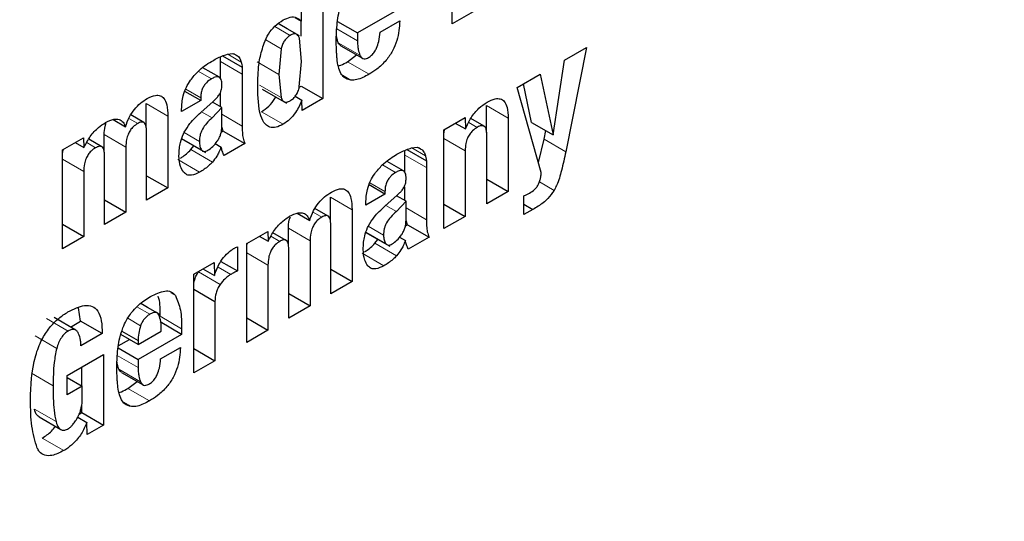
# Model space of a CAD drawing. Units: millimetres. Extents: x 0 to 210, y 0 to 297.
# Drawn here: x 154 to 155, y 85 to 85 of the extents above; entities that cross this region are included whole.
import ezdxf

# ---------------------------------------------------------------- set-up
doc = ezdxf.new("R2010")
doc.units = ezdxf.units.MM
doc.linetypes.add('SLD-Durchgehend', pattern=[0])

msp = doc.modelspace()

# ---------------------------------------------------------------- linework, layer by layer
at = {"color": 7, "linetype": 'SLD-Durchgehend', "lineweight": 25}
for p, q in [((154.56975, 85.05246), (154.56975, 85.11702)), ((154.48525, 85.08941), (154.48525, 85.00367)), ((154.47138, 85.05425), (154.47138, 85.0814)), ((154.53644, 85.06301), (154.508, 85.0466)), ((154.46724, 85.05665), (154.47138, 85.05425)), ((154.58362, 85.06046), (154.56975, 85.05246)), ((154.46207, 85.04935), (154.45629, 85.05268)), ((154.47008, 85.04473), (154.46207, 85.04935)), ((154.47111, 85.04443), (154.47111, 85.05441)), ((154.49489, 85.05417), (154.508, 85.0466)), ((154.52273, 85.04701), (154.53563, 85.05445)), ((154.47138, 85.02798), (154.47001, 85.04314)), ((154.508, 85.0466), (154.508, 85.04138)), ((154.45811, 85.03629), (154.45671, 85.01951)), ((154.49707, 85.0382), (154.51122, 85.03004)), ((154.64315, 85.02881), (154.65752, 85.0371)), ((154.65752, 85.0371), (154.64401, 84.96902)), ((154.41855, 85.02794), (154.41855, 85.03103)), ((154.41985, 85.03159), (154.43269, 85.02417)), ((154.42298, 85.03266), (154.42664, 85.03312)), ((154.4276, 85.0328), (154.42908, 85.03194)), ((154.50137, 85.02774), (154.50729, 85.0323)), ((154.41777, 85.01761), (154.40699, 85.02383)), ((154.41855, 85.01672), (154.41855, 85.02794)), ((154.43269, 85.02417), (154.43269, 85.01977)), ((154.47, 85.01129), (154.47138, 85.02798)), ((154.63589, 84.97993), (154.64315, 85.02881)), ((154.43269, 85.01977), (154.43269, 84.98576)), ((154.45671, 85.01951), (154.4581, 85.00439)), ((154.61238, 85.01104), (154.62736, 85.01969)), ((154.62736, 85.01969), (154.63589, 84.97993)), ((154.46996, 85.01117), (154.47111, 85.01184)), ((154.47111, 85.01184), (154.48525, 85.00367)), ((154.62807, 84.95547), (154.61238, 85.01104)), ((154.62175, 84.98809), (154.61633, 85.01332)), ((154.40562, 85.00245), (154.39523, 85.00845)), ((154.40562, 85.00427), (154.40562, 85.00245)), ((154.41855, 84.99838), (154.41855, 85.00727)), ((154.44576, 85.00994), (154.46172, 85.00073)), ((154.46727, 85.00526), (154.47174, 85.00268)), ((154.37, 84.98452), (154.37, 85.00044)), ((154.40562, 85.00245), (154.39313, 84.99524)), ((154.40557, 84.99462), (154.41369, 85.00183)), ((154.41938, 84.9979), (154.41308, 84.99105)), ((154.41938, 84.9979), (154.41325, 85.00144)), ((154.41938, 84.98518), (154.41938, 84.9979)), ((154.47194, 84.99599), (154.47174, 85.00268)), ((154.48525, 85.00367), (154.47194, 84.99599)), ((154.59234, 84.98159), (154.59234, 84.99909)), ((154.36845, 84.98811), (154.35991, 84.99304)), ((154.38414, 84.99227), (154.38414, 84.9453)), ((154.39313, 84.99524), (154.39313, 84.99676)), ((154.56449, 84.98339), (154.57825, 84.99134)), ((154.57825, 84.99134), (154.57845, 84.98389)), ((154.34833, 84.98996), (154.35646, 84.98527)), ((154.42027, 84.98249), (154.41938, 84.98518)), ((154.5719, 84.98767), (154.57845, 84.98389)), ((154.59064, 84.98569), (154.58196, 84.9907)), ((154.60648, 84.99092), (154.60648, 84.94301)), ((154.62175, 84.98809), (154.63589, 84.97993)), ((154.31533, 84.9702), (154.32909, 84.97815)), ((154.32909, 84.97815), (154.32929, 84.97164)), ((154.34257, 84.96863), (154.34257, 84.98015)), ((154.37022, 84.93727), (154.37022, 84.98242)), ((154.41895, 84.98173), (154.42027, 84.98249)), ((154.42027, 84.98249), (154.43441, 84.97433)), ((154.56449, 84.91877), (154.56449, 84.98339)), ((154.59257, 84.93498), (154.59257, 84.97955)), ((154.62987, 84.97718), (154.63098, 84.98276)), ((154.32355, 84.97495), (154.32929, 84.97164)), ((154.34102, 84.97225), (154.33247, 84.97718)), ((154.35671, 84.97199), (154.35671, 84.92947)), ((154.39276, 84.9776), (154.40872, 84.96839)), ((154.39908, 84.97035), (154.40101, 84.97284)), ((154.41509, 84.97429), (154.41893, 84.97207)), ((154.43441, 84.97433), (154.42085, 84.9665)), ((154.5433, 84.97148), (154.54697, 84.97193)), ((154.62622, 84.96202), (154.62987, 84.97718)), ((154.31533, 84.90558), (154.31533, 84.9702)), ((154.3428, 84.92144), (154.3428, 84.96659)), ((154.53887, 84.96675), (154.53887, 84.96985)), ((154.53887, 84.95553), (154.53887, 84.96675)), ((154.54017, 84.9704), (154.55301, 84.96299)), ((154.54792, 84.97161), (154.5494, 84.97076)), ((154.57835, 84.96964), (154.57835, 84.92677)), ((154.53809, 84.95642), (154.52731, 84.96264)), ((154.55301, 84.96299), (154.55301, 84.95859)), ((154.32919, 84.9561), (154.32919, 84.91358)), ((154.37022, 84.95333), (154.38414, 84.9453)), ((154.55301, 84.95859), (154.55301, 84.92457)), ((154.52594, 84.94126), (154.51555, 84.94726)), ((154.53887, 84.9372), (154.53887, 84.94608)), ((154.59257, 84.95105), (154.60648, 84.94301)), ((154.38414, 84.9453), (154.37022, 84.93727)), ((154.52594, 84.94126), (154.51345, 84.93405)), ((154.52589, 84.93343), (154.53402, 84.94064)), ((154.52594, 84.94308), (154.52594, 84.94126)), ((154.5397, 84.93672), (154.53358, 84.94025)), ((154.60648, 84.94301), (154.59257, 84.93498)), ((154.61664, 84.92788), (154.61664, 84.94014)), ((154.3428, 84.9375), (154.35671, 84.92947)), ((154.49032, 84.92334), (154.49032, 84.93925)), ((154.51345, 84.93405), (154.51345, 84.93557)), ((154.5397, 84.93672), (154.5334, 84.92987)), ((154.5397, 84.92399), (154.5397, 84.93672)), ((154.56449, 84.93478), (154.57835, 84.92677)), ((154.61664, 84.93463), (154.62248, 84.93125)), ((154.35671, 84.92947), (154.3428, 84.92144)), ((154.46865, 84.92878), (154.47678, 84.92408)), ((154.48877, 84.92692), (154.48023, 84.93185)), ((154.50446, 84.93109), (154.50446, 84.88412)), ((154.57835, 84.92677), (154.56449, 84.91877)), ((154.62248, 84.93125), (154.61664, 84.92788)), ((154.31533, 84.92158), (154.32919, 84.91358)), ((154.49055, 84.87608), (154.49055, 84.92124)), ((154.53927, 84.92054), (154.54059, 84.9213)), ((154.54059, 84.9213), (154.5397, 84.924)), ((154.54059, 84.9213), (154.55474, 84.91314)), ((154.43565, 84.90902), (154.44941, 84.91696)), ((154.44941, 84.91696), (154.44961, 84.91045)), ((154.46134, 84.91106), (154.45279, 84.916)), ((154.46289, 84.90744), (154.46289, 84.91896)), ((154.51308, 84.91641), (154.52904, 84.9072)), ((154.32919, 84.91358), (154.31533, 84.90558)), ((154.43565, 84.84439), (154.43565, 84.90902)), ((154.44387, 84.91376), (154.44961, 84.91045)), ((154.47704, 84.9108), (154.47704, 84.86828)), ((154.5194, 84.90916), (154.52133, 84.91165)), ((154.53541, 84.9131), (154.53925, 84.91088)), ((154.55474, 84.91314), (154.54118, 84.90531)), ((154.42955, 84.90691), (154.42955, 84.89107)), ((154.46312, 84.86025), (154.46312, 84.90541)), ((154.40101, 84.88902), (154.41432, 84.8967)), ((154.41432, 84.8967), (154.41452, 84.88814)), ((154.41882, 84.89727), (154.42955, 84.89107)), ((154.44951, 84.89491), (154.44951, 84.85239)), ((154.40101, 84.8244), (154.40101, 84.88902)), ((154.40414, 84.89044), (154.4047, 84.89115)), ((154.407, 84.89248), (154.41452, 84.88814)), ((154.49055, 84.89215), (154.50446, 84.88412)), ((154.50446, 84.88412), (154.49055, 84.87608)), ((154.40101, 84.87917), (154.41488, 84.87116)), ((154.46312, 84.87632), (154.47704, 84.86828)), ((154.37094, 84.86723), (154.36637, 84.86987)), ((154.41488, 84.87116), (154.41488, 84.8324)), ((154.3271, 84.85828), (154.32583, 84.86693)), ((154.37895, 84.86261), (154.37094, 84.86723)), ((154.47704, 84.86828), (154.46312, 84.86025)), ((154.32396, 84.85242), (154.30981, 84.86058)), ((154.32045, 84.85444), (154.3271, 84.85828)), ((154.34124, 84.85012), (154.3271, 84.85828)), ((154.39314, 84.84964), (154.379, 84.85781)), ((154.43565, 84.8604), (154.44951, 84.85239)), ((154.34124, 84.85012), (154.32738, 84.84211)), ((154.3647, 84.84302), (154.3534, 84.84954)), ((154.35406, 84.85169), (154.3647, 84.84554)), ((154.3647, 84.84302), (154.37984, 84.85176)), ((154.39314, 84.84964), (154.3647, 84.83323)), ((154.39314, 84.85334), (154.39314, 84.84964)), ((154.44951, 84.85239), (154.43565, 84.84439)), ((154.35178, 84.84209), (154.35904, 84.84629)), ((154.3647, 84.84554), (154.3647, 84.84302)), ((154.35159, 84.84079), (154.3647, 84.83323)), ((154.37943, 84.83364), (154.39233, 84.84108)), ((154.40101, 84.8404), (154.41488, 84.8324)), ((154.31829, 84.82273), (154.34205, 84.83645)), ((154.34205, 84.83645), (154.34205, 84.79036)), ((154.3647, 84.83323), (154.3647, 84.82801)), ((154.41488, 84.8324), (154.40101, 84.8244)), ((154.32791, 84.816), (154.32791, 84.82829)), ((154.35378, 84.82483), (154.36792, 84.81667)), ((154.31829, 84.81012), (154.31829, 84.82273)), ((154.31829, 84.82156), (154.32819, 84.81584)), ((154.35808, 84.81437), (154.36399, 84.81893)), ((154.32819, 84.81584), (154.31829, 84.81012)), ((154.32819, 84.80705), (154.32819, 84.81584)), ((154.32624, 84.79756), (154.32791, 84.79852)), ((154.32791, 84.79852), (154.32791, 84.80337)), ((154.32791, 84.79852), (154.34205, 84.79036)), ((154.3, 84.79567), (154.31414, 84.7875)), ((154.32524, 84.79544), (154.33124, 84.79197)), ((154.33144, 84.78423), (154.33124, 84.79197)), ((154.34205, 84.79036), (154.33144, 84.78423))]:
    msp.add_line(p, q, dxfattribs=at)
at = {"color": 8, "linetype": 'SLD-Durchgehend', "lineweight": 18}
for p, q in [((154.46402, 85.04502), (154.45391, 85.05085)), ((154.4678, 85.04598), (154.45625, 85.05265)), ((154.49441, 85.04922), (154.508, 85.04138)), ((154.44805, 85.0421), (154.45811, 85.03629)), ((154.49546, 85.04023), (154.50961, 85.03207)), ((154.42325, 85.0327), (154.4321, 85.02759)), ((154.41855, 85.02794), (154.43269, 85.01977)), ((154.45671, 85.01951), (154.44257, 85.02767)), ((154.50137, 85.02774), (154.51552, 85.01958)), ((154.40391, 85.02152), (154.41253, 85.01655)), ((154.49819, 85.01893), (154.50361, 85.01581)), ((154.4581, 85.00439), (154.44396, 85.01256)), ((154.39577, 85.00995), (154.40562, 85.00427)), ((154.37, 85.00044), (154.38414, 84.99227)), ((154.59234, 84.99909), (154.60648, 84.99092)), ((154.41308, 84.99105), (154.4061, 84.99509)), ((154.41938, 84.99344), (154.43269, 84.98576)), ((154.44531, 84.99511), (154.45945, 84.98694)), ((154.35867, 84.99079), (154.36443, 84.98746)), ((154.58063, 84.98812), (154.58617, 84.98492)), ((154.34257, 84.98015), (154.35671, 84.97199)), ((154.40471, 84.97571), (154.39471, 84.98148)), ((154.33118, 84.97493), (154.33696, 84.9716)), ((154.40609, 84.9702), (154.39326, 84.97761)), ((154.56449, 84.97764), (154.57835, 84.96964)), ((154.62987, 84.97718), (154.64401, 84.96902)), ((154.39908, 84.97035), (154.41322, 84.96219)), ((154.53887, 84.96675), (154.55301, 84.95859)), ((154.54357, 84.97151), (154.55242, 84.96641)), ((154.31533, 84.9641), (154.32919, 84.9561)), ((154.39072, 84.9638), (154.40486, 84.95563)), ((154.52423, 84.96034), (154.53285, 84.95536)), ((154.51609, 84.94876), (154.52594, 84.94308)), ((154.62679, 84.94923), (154.6364, 84.94368)), ((154.49032, 84.93925), (154.50446, 84.93109)), ((154.5334, 84.92987), (154.52642, 84.9339)), ((154.47899, 84.9296), (154.48475, 84.92627)), ((154.5397, 84.93226), (154.55301, 84.92457)), ((154.52503, 84.91452), (154.51503, 84.92029)), ((154.46289, 84.91896), (154.47704, 84.9108)), ((154.52641, 84.90901), (154.51358, 84.91642)), ((154.4515, 84.91375), (154.45728, 84.91041)), ((154.5194, 84.90916), (154.53355, 84.901)), ((154.43565, 84.90291), (154.44951, 84.89491)), ((154.51104, 84.90261), (154.52518, 84.89445)), ((154.40414, 84.89044), (154.41828, 84.88228)), ((154.4169, 84.89357), (154.42519, 84.88878)), ((154.38607, 84.87672), (154.38915, 84.87494)), ((154.37232, 84.86278), (154.36387, 84.86766)), ((154.30495, 84.85998), (154.3191, 84.85181)), ((154.36633, 84.85528), (154.35794, 84.86012)), ((154.379, 84.8615), (154.39314, 84.85334)), ((154.29737, 84.84863), (154.31151, 84.84047)), ((154.35111, 84.83585), (154.3647, 84.82801)), ((154.29503, 84.82423), (154.30917, 84.81606)), ((154.35217, 84.82686), (154.36631, 84.8187)), ((154.35808, 84.81437), (154.37222, 84.80621)), ((154.35489, 84.80556), (154.36031, 84.80243)), ((154.29696, 84.80077), (154.31111, 84.7926)), ((154.30196, 84.78186), (154.3161, 84.7737))]:
    msp.add_line(p, q, dxfattribs=at)
for points, knots in [([(155.95015, 86.48534), (155.95745, 86.47539), (155.99788, 86.42026), (156.06165, 86.28441), (156.13352, 86.0754), (156.1776, 85.82561), (156.19216, 85.56034), (156.17768, 85.27822), (156.13319, 84.97758), (156.06281, 84.68547), (155.97468, 84.41102), (155.87577, 84.15848), (155.75943, 83.90715), (155.62624, 83.65984), (155.47866, 83.42085), (155.31917, 83.19442), (155.14993, 82.98254), (154.95631, 82.76888), (154.73853, 82.56241), (154.50042, 82.37161), (154.34158, 82.27345), (154.26337, 82.22511)], [0, 0, 0, 0, 0.010754, 0.059542, 0.121954, 0.182659, 0.241537, 0.300418, 0.361123, 0.423531, 0.472324, 0.521111, 0.570942, 0.620768, 0.670599, 0.720425, 0.769218, 0.818006, 0.880418, 0.941122, 1, 1, 1, 1]), ([(155.83794, 86.21677), (155.85422, 86.1866), (155.90274, 86.09666), (155.95787, 85.92221), (155.99891, 85.69702), (156.01183, 85.45622), (155.99878, 85.20055), (155.95843, 84.92799), (155.89463, 84.66319), (155.81473, 84.41437), (155.72508, 84.18545), (155.61961, 83.9576), (155.49887, 83.73341), (155.36508, 83.51675), (155.2205, 83.31149), (155.06707, 83.1194), (154.89156, 82.92572), (154.69413, 82.73855), (154.47828, 82.56558), (154.33427, 82.47658), (154.26337, 82.43276)], [0, 0, 0, 0, 0.032417, 0.096624, 0.15908, 0.21966, 0.280235, 0.342692, 0.406904, 0.457099, 0.507299, 0.558562, 0.60983, 0.661093, 0.712361, 0.762556, 0.812756, 0.876964, 0.939421, 1, 1, 1, 1])]:
    msp.add_open_spline(points, degree=3, knots=knots, dxfattribs=at)
at = {"color": 7, "linetype": 'SLD-Durchgehend', "lineweight": 25}
for points, knots in [([(154.49495, 85.05478), (154.49526, 85.05679), (154.49588, 85.06086), (154.4973, 85.0651), (154.49803, 85.06724)], [0, 0, 0, 0, 0.492998, 1, 1, 1, 1]), ([(154.45945, 85.05507), (154.46101, 85.05582), (154.46415, 85.05731), (154.46841, 85.05694), (154.47038, 85.05516), (154.47138, 85.05425)], [0, 0, 0, 0, 0.327891, 0.657398, 1, 1, 1, 1]), ([(154.44696, 85.03992), (154.44786, 85.04193), (154.44966, 85.04598), (154.45416, 85.05158), (154.4576, 85.05385), (154.45945, 85.05507)], [0, 0, 0, 0, 0.314081, 0.630415, 1, 1, 1, 1]), ([(154.49414, 85.0417), (154.49415, 85.04285), (154.49417, 85.04516), (154.49437, 85.04949), (154.49472, 85.05274), (154.49495, 85.05478)], [0, 0, 0, 0, 0.271575, 0.543161, 1, 1, 1, 1]), ([(154.53563, 85.05445), (154.53532, 85.05025), (154.53486, 85.04393), (154.53113, 85.03481), (154.52657, 85.02816), (154.5211, 85.02306), (154.51723, 85.02065), (154.51552, 85.01958)], [0, 0, 0, 0, 0.318821, 0.48009, 0.641962, 0.840588, 1, 1, 1, 1]), ([(154.46402, 85.04502), (154.46333, 85.04457), (154.46201, 85.0437), (154.46024, 85.04159), (154.45887, 85.03904), (154.45838, 85.03725), (154.45811, 85.03629)], [0, 0, 0, 0, 0.254443, 0.486477, 0.725869, 1, 1, 1, 1]), ([(154.4678, 85.04598), (154.46728, 85.04603), (154.46611, 85.04615), (154.46476, 85.04542), (154.46402, 85.04502)], [0, 0, 0, 0, 0.45121, 1, 1, 1, 1]), ([(154.47001, 85.04314), (154.46976, 85.04383), (154.46929, 85.04514), (154.46827, 85.04571), (154.4678, 85.04598)], [0, 0, 0, 0, 0.534851, 1, 1, 1, 1]), ([(154.49546, 85.04023), (154.49517, 85.041), (154.49461, 85.04245), (154.49432, 85.04416), (154.49419, 85.04496)], [0, 0, 0, 0, 0.527475, 1, 1, 1, 1]), ([(154.51511, 85.03049), (154.51584, 85.03095), (154.51729, 85.03189), (154.51918, 85.03418), (154.52084, 85.0373), (154.52219, 85.04172), (154.52253, 85.04504), (154.52273, 85.04701)], [0, 0, 0, 0, 0.149585, 0.300249, 0.43358, 0.66462, 1, 1, 1, 1]), ([(154.44281, 85.01148), (154.44288, 85.01465), (154.44302, 85.02069), (154.44397, 85.03016), (154.44595, 85.03663), (154.44696, 85.03992)], [0, 0, 0, 0, 0.351804, 0.6704, 1, 1, 1, 1]), ([(154.49465, 85.02986), (154.49456, 85.03088), (154.49439, 85.03292), (154.49419, 85.03685), (154.49416, 85.03981), (154.49414, 85.0417)], [0, 0, 0, 0, 0.264633, 0.529263, 1, 1, 1, 1]), ([(154.4971, 85.03825), (154.49679, 85.03846), (154.49609, 85.03891), (154.49569, 85.03977), (154.49546, 85.04023)], [0, 0, 0, 0, 0.453419, 1, 1, 1, 1]), ([(154.508, 85.04138), (154.50802, 85.04039), (154.50807, 85.03843), (154.5085, 85.03521), (154.50919, 85.03325), (154.50961, 85.03207)], [0, 0, 0, 0, 0.285808, 0.571703, 1, 1, 1, 1]), ([(154.41258, 85.02801), (154.41368, 85.02862), (154.41598, 85.02989), (154.41947, 85.03155), (154.42181, 85.03229), (154.42298, 85.03266)], [0, 0, 0, 0, 0.315706, 0.656331, 1, 1, 1, 1]), ([(154.42664, 85.03312), (154.42688, 85.03305), (154.42735, 85.03292), (154.42819, 85.03257), (154.42874, 85.03219), (154.42908, 85.03194)], [0, 0, 0, 0, 0.26593, 0.53191, 1, 1, 1, 1]), ([(154.42908, 85.03194), (154.42947, 85.03169), (154.43024, 85.03119), (154.43133, 85.02979), (154.4318, 85.02843), (154.4321, 85.02759)], [0, 0, 0, 0, 0.2756176, 0.5511644, 1, 1, 1, 1]), ([(154.49717, 85.02019), (154.49656, 85.02161), (154.49531, 85.02447), (154.49487, 85.02805), (154.49465, 85.02986)], [0, 0, 0, 0, 0.492481, 1, 1, 1, 1]), ([(154.50961, 85.03207), (154.50999, 85.03137), (154.51063, 85.0302), (154.51224, 85.02957), (154.51374, 85.02979), (154.51472, 85.03029), (154.51511, 85.03049)], [0, 0, 0, 0, 0.356912, 0.598964, 0.841503, 1, 1, 1, 1]), ([(154.39892, 85.01575), (154.40054, 85.01777), (154.40472, 85.02299), (154.40959, 85.02611), (154.41258, 85.02801)], [0, 0, 0, 0, 0.387088, 1, 1, 1, 1]), ([(154.4321, 85.02759), (154.43217, 85.0273), (154.43232, 85.02673), (154.43254, 85.0256), (154.43263, 85.02473), (154.43269, 85.02417)], [0, 0, 0, 0, 0.267965, 0.535915, 1, 1, 1, 1]), ([(154.49546, 85.025), (154.49602, 85.02518), (154.49796, 85.02578), (154.49996, 85.02693), (154.50137, 85.02774)], [0, 0, 0, 0, 0.2898059, 1, 1, 1, 1]), ([(154.41941, 85.0127), (154.41936, 85.01396), (154.41927, 85.01587), (154.41815, 85.01752), (154.41672, 85.01807), (154.41476, 85.01774), (154.4133, 85.01696), (154.41253, 85.01655)], [0, 0, 0, 0, 0.297967, 0.450948, 0.60451, 0.791866, 1, 1, 1, 1]), ([(154.50361, 85.01581), (154.50203, 85.0162), (154.49939, 85.01687), (154.49781, 85.01923), (154.49717, 85.02019)], [0, 0, 0, 0, 0.593495, 1, 1, 1, 1]), ([(154.51552, 85.01958), (154.5142, 85.01886), (154.51151, 85.0174), (154.50741, 85.01583), (154.50489, 85.01581), (154.50361, 85.01581)], [0, 0, 0, 0, 0.320709, 0.653216, 1, 1, 1, 1]), ([(154.39313, 84.99676), (154.39329, 84.99964), (154.39354, 85.00425), (154.39589, 85.01104), (154.39796, 85.01426), (154.39892, 85.01575)], [0, 0, 0, 0, 0.470406, 0.755209, 1, 1, 1, 1]), ([(154.41253, 85.01655), (154.41143, 85.01583), (154.40973, 85.0147), (154.40769, 85.01217), (154.40642, 85.00967), (154.40572, 85.00692), (154.40565, 85.00515), (154.40562, 85.00427)], [0, 0, 0, 0, 0.285388, 0.4452, 0.605583, 0.801344, 1, 1, 1, 1]), ([(154.41824, 85.00724), (154.41852, 85.00789), (154.41923, 85.00955), (154.41938, 85.01138), (154.41941, 85.01249), (154.41941, 85.0127)], [0, 0, 0, 0, 0.346179, 0.879791, 1, 1, 1, 1]), ([(154.45945, 84.98694), (154.45789, 84.98615), (154.45476, 84.98455), (154.45065, 84.98468), (154.44708, 84.98717), (154.44321, 84.99529), (154.44298, 85.00471), (154.44281, 85.01148)], [0, 0, 0, 0, 0.12203, 0.245001, 0.35471, 0.535932, 1, 1, 1, 1]), ([(154.46402, 85.00232), (154.46473, 85.00279), (154.46607, 85.00367), (154.46788, 85.00584), (154.46925, 85.00848), (154.46974, 85.01031), (154.47, 85.01129)], [0, 0, 0, 0, 0.253586, 0.484684, 0.724136, 1, 1, 1, 1]), ([(154.37063, 85.00372), (154.37247, 85.00462), (154.37552, 85.00612), (154.37934, 85.00589), (154.38202, 85.00383), (154.38387, 84.99927), (154.38404, 84.99485), (154.38414, 84.99227)], [0, 0, 0, 0, 0.223483, 0.372396, 0.521584, 0.720738, 1, 1, 1, 1]), ([(154.41369, 85.00183), (154.41425, 85.00235), (154.41535, 85.00337), (154.41694, 85.00514), (154.4178, 85.00653), (154.41824, 85.00724)], [0, 0, 0, 0, 0.336357, 0.661013, 1, 1, 1, 1]), ([(154.44531, 84.99511), (154.44688, 84.9962), (154.45002, 84.99839), (154.45331, 85.00216), (154.45444, 85.00451), (154.45461, 85.00484)], [0, 0, 0, 0, 0.460278, 0.923568, 1, 1, 1, 1]), ([(154.4581, 85.00439), (154.45837, 85.00372), (154.45888, 85.00247), (154.46024, 85.00143), (154.46201, 85.00133), (154.46333, 85.00198), (154.46402, 85.00232)], [0, 0, 0, 0, 0.278514, 0.519523, 0.749908, 1, 1, 1, 1]), ([(154.35646, 84.98527), (154.35721, 84.98744), (154.3586, 84.99144), (154.36217, 84.99683), (154.36625, 85.00096), (154.36914, 85.00278), (154.37063, 85.00372)], [0, 0, 0, 0, 0.279026, 0.515469, 0.751486, 1, 1, 1, 1]), ([(154.47174, 85.00268), (154.4705, 84.99992), (154.46842, 84.9953), (154.4638, 84.98988), (154.46091, 84.98793), (154.45945, 84.98694)], [0, 0, 0, 0, 0.42438, 0.710327, 1, 1, 1, 1]), ([(154.57845, 84.98389), (154.5796, 84.98637), (154.5819, 84.99135), (154.58711, 84.99763), (154.59087, 85.00013), (154.59267, 85.00133)], [0, 0, 0, 0, 0.34016, 0.683054, 1, 1, 1, 1]), ([(154.59267, 85.00133), (154.59448, 85.00225), (154.59752, 85.00379), (154.60142, 85.00378), (154.60419, 85.0019), (154.60613, 84.99759), (154.60635, 84.99339), (154.60648, 84.99092)], [0, 0, 0, 0, 0.2237661, 0.3777079, 0.5321392, 0.7263119, 1, 1, 1, 1]), ([(154.39489, 84.98184), (154.39606, 84.98376), (154.39911, 84.98874), (154.40311, 84.99238), (154.40557, 84.99462)], [0, 0, 0, 0, 0.38551, 1, 1, 1, 1]), ([(154.41308, 84.99105), (154.41181, 84.98995), (154.40948, 84.98793), (154.40703, 84.98453), (154.40576, 84.98183), (154.40485, 84.97902), (154.40477, 84.97706), (154.40471, 84.97571)], [0, 0, 0, 0, 0.287176, 0.526488, 0.638652, 0.75199, 1, 1, 1, 1]), ([(154.32929, 84.97164), (154.33058, 84.97413), (154.33317, 84.97913), (154.33836, 84.98483), (154.34186, 84.98705), (154.34336, 84.988)], [0, 0, 0, 0, 0.3613664, 0.7254114, 1, 1, 1, 1]), ([(154.34257, 84.98015), (154.34261, 84.98192), (154.34267, 84.98435), (154.34357, 84.98698), (154.34382, 84.98769)], [0, 0, 0, 0, 0.7312064, 1, 1, 1, 1]), ([(154.34336, 84.988), (154.34524, 84.98893), (154.34843, 84.99049), (154.35244, 84.99033), (154.35506, 84.9885), (154.356, 84.98633), (154.35646, 84.98527)], [0, 0, 0, 0, 0.329142, 0.556173, 0.783758, 1, 1, 1, 1]), ([(154.36443, 84.98746), (154.36341, 84.9868), (154.3617, 84.9857), (154.35956, 84.98312), (154.35802, 84.98023), (154.3569, 84.97633), (154.35679, 84.97361), (154.35671, 84.97199)], [0, 0, 0, 0, 0.2171322, 0.3630328, 0.5091337, 0.707503, 1, 1, 1, 1]), ([(154.37022, 84.98242), (154.37017, 84.98368), (154.3701, 84.98563), (154.36925, 84.98756), (154.36816, 84.98839), (154.36653, 84.98849), (154.36522, 84.98785), (154.36443, 84.98746)], [0, 0, 0, 0, 0.313226, 0.485643, 0.631633, 0.777816, 1, 1, 1, 1]), ([(154.41642, 84.97587), (154.41686, 84.97657), (154.41776, 84.97797), (154.41868, 84.98032), (154.41926, 84.98277), (154.41934, 84.98435), (154.41938, 84.98518)], [0, 0, 0, 0, 0.234219, 0.469156, 0.720174, 1, 1, 1, 1]), ([(154.43269, 84.98576), (154.43271, 84.98439), (154.43276, 84.98163), (154.43315, 84.97763), (154.43399, 84.97544), (154.43441, 84.97433)], [0, 0, 0, 0, 0.327886, 0.659624, 1, 1, 1, 1]), ([(154.58617, 84.98492), (154.58515, 84.98425), (154.58341, 84.9831), (154.58119, 84.9805), (154.57962, 84.97758), (154.57851, 84.97377), (154.57841, 84.97118), (154.57835, 84.96964)], [0, 0, 0, 0, 0.220008, 0.37302, 0.526495, 0.719972, 1, 1, 1, 1]), ([(154.59257, 84.97955), (154.59251, 84.98091), (154.59243, 84.98303), (154.59148, 84.98512), (154.59029, 84.98601), (154.58858, 84.98607), (154.58713, 84.98547), (154.58627, 84.98497), (154.58617, 84.98492)], [0, 0, 0, 0, 0.311703, 0.483235, 0.629075, 0.775111, 0.974891, 1, 1, 1, 1]), ([(154.39139, 84.96626), (154.39145, 84.96787), (154.39155, 84.9707), (154.39238, 84.97552), (154.39356, 84.97921), (154.39468, 84.98143), (154.39489, 84.98184)], [0, 0, 0, 0, 0.327379, 0.576686, 0.921691, 1, 1, 1, 1]), ([(154.56449, 84.98049), (154.56449, 84.9813), (154.5645, 84.98232), (154.56489, 84.98344), (154.56497, 84.98367)], [0, 0, 0, 0, 0.79367, 1, 1, 1, 1]), ([(154.3428, 84.96659), (154.34275, 84.96785), (154.34267, 84.96981), (154.34176, 84.97181), (154.34054, 84.97261), (154.33885, 84.97254), (154.33764, 84.97194), (154.33696, 84.9716)], [0, 0, 0, 0, 0.314009, 0.486217, 0.660193, 0.807326, 1, 1, 1, 1]), ([(154.40471, 84.97571), (154.40477, 84.97458), (154.40489, 84.97244), (154.4057, 84.97092), (154.40609, 84.9702)], [0, 0, 0, 0, 0.528128, 1, 1, 1, 1]), ([(154.41029, 84.9699), (154.41137, 84.97063), (154.41358, 84.97214), (154.41546, 84.97461), (154.41642, 84.97587)], [0, 0, 0, 0, 0.487185, 1, 1, 1, 1]), ([(154.41893, 84.97207), (154.41848, 84.97097), (154.41766, 84.96894), (154.41586, 84.96548), (154.41422, 84.96344), (154.41322, 84.96219)], [0, 0, 0, 0, 0.312923, 0.578958, 1, 1, 1, 1]), ([(154.42085, 84.9665), (154.42064, 84.96696), (154.42022, 84.96787), (154.41955, 84.96971), (154.41917, 84.97115), (154.41893, 84.97207)], [0, 0, 0, 0, 0.267829, 0.535628, 1, 1, 1, 1]), ([(154.54697, 84.97193), (154.5472, 84.97186), (154.54767, 84.97173), (154.54852, 84.97139), (154.54906, 84.971), (154.5494, 84.97076)], [0, 0, 0, 0, 0.265932, 0.531913, 1, 1, 1, 1]), ([(154.31533, 84.96675), (154.31535, 84.96772), (154.31537, 84.96895), (154.31583, 84.97027), (154.31592, 84.97055)], [0, 0, 0, 0, 0.795218, 1, 1, 1, 1]), ([(154.33696, 84.9716), (154.33593, 84.97093), (154.33421, 84.96982), (154.33206, 84.96723), (154.33051, 84.9643), (154.3294, 84.96041), (154.32927, 84.95769), (154.32919, 84.9561)], [0, 0, 0, 0, 0.2185622, 0.3649187, 0.5114406, 0.7130597, 1, 1, 1, 1]), ([(154.39445, 84.95558), (154.39367, 84.95677), (154.39183, 84.95956), (154.39155, 84.96381), (154.39139, 84.96626)], [0, 0, 0, 0, 0.424005, 1, 1, 1, 1]), ([(154.39231, 84.96478), (154.39266, 84.96499), (154.39398, 84.96578), (154.39629, 84.96754), (154.39814, 84.96941), (154.39908, 84.97035)], [0, 0, 0, 0, 0.149625, 0.569362, 1, 1, 1, 1]), ([(154.40609, 84.9702), (154.40633, 84.96992), (154.40679, 84.96938), (154.4078, 84.96909), (154.40899, 84.96923), (154.40985, 84.96967), (154.41029, 84.9699)], [0, 0, 0, 0, 0.255743, 0.49509, 0.737033, 1, 1, 1, 1]), ([(154.51925, 84.95457), (154.52086, 84.95659), (154.52504, 84.96181), (154.52991, 84.96492), (154.5329, 84.96683)], [0, 0, 0, 0, 0.387088, 1, 1, 1, 1]), ([(154.5329, 84.96683), (154.534, 84.96744), (154.5363, 84.96871), (154.53979, 84.97036), (154.54213, 84.97111), (154.5433, 84.97148)], [0, 0, 0, 0, 0.315706, 0.656331, 1, 1, 1, 1]), ([(154.5494, 84.97076), (154.54979, 84.9705), (154.55056, 84.97), (154.55165, 84.9686), (154.55213, 84.96725), (154.55242, 84.96641)], [0, 0, 0, 0, 0.275618, 0.551165, 1, 1, 1, 1]), ([(154.55242, 84.96641), (154.55249, 84.96612), (154.55264, 84.96554), (154.55286, 84.96442), (154.55295, 84.96354), (154.55301, 84.96299)], [0, 0, 0, 0, 0.267965, 0.535916, 1, 1, 1, 1]), ([(154.64401, 84.96902), (154.64314, 84.96492), (154.6416, 84.95768), (154.63916, 84.94901), (154.63697, 84.94478), (154.6364, 84.94368)], [0, 0, 0, 0, 0.491055, 0.86771, 1, 1, 1, 1]), ([(154.41322, 84.96219), (154.4124, 84.96135), (154.41066, 84.95958), (154.40783, 84.9574), (154.40585, 84.95623), (154.40486, 84.95563)], [0, 0, 0, 0, 0.308783, 0.650994, 1, 1, 1, 1]), ([(154.40486, 84.95563), (154.40306, 84.95478), (154.40011, 84.95337), (154.39647, 84.95363), (154.39511, 84.95494), (154.39445, 84.95558)], [0, 0, 0, 0, 0.442458, 0.727988, 1, 1, 1, 1]), ([(154.51345, 84.93557), (154.51361, 84.93845), (154.51387, 84.94307), (154.51621, 84.94985), (154.51829, 84.95308), (154.51925, 84.95457)], [0, 0, 0, 0, 0.470407, 0.755211, 1, 1, 1, 1]), ([(154.53285, 84.95536), (154.53175, 84.95464), (154.53005, 84.95351), (154.52801, 84.95099), (154.52674, 84.94848), (154.52604, 84.94573), (154.52597, 84.94397), (154.52594, 84.94308)], [0, 0, 0, 0, 0.285387, 0.4452, 0.605583, 0.801344, 1, 1, 1, 1]), ([(154.53973, 84.95151), (154.53968, 84.95277), (154.5396, 84.95468), (154.53847, 84.95634), (154.53704, 84.95689), (154.53508, 84.95656), (154.53362, 84.95577), (154.53285, 84.95536)], [0, 0, 0, 0, 0.297966, 0.450946, 0.604508, 0.791865, 1, 1, 1, 1]), ([(154.62618, 84.9477), (154.62655, 84.94855), (154.62724, 84.95011), (154.62784, 84.95276), (154.62798, 84.95445), (154.62807, 84.95547)], [0, 0, 0, 0, 0.320875, 0.589887, 1, 1, 1, 1]), ([(154.53402, 84.94064), (154.53457, 84.94116), (154.53567, 84.94218), (154.53726, 84.94395), (154.53812, 84.94534), (154.53856, 84.94605)], [0, 0, 0, 0, 0.336358, 0.661013, 1, 1, 1, 1]), ([(154.53856, 84.94605), (154.53884, 84.94671), (154.53955, 84.94837), (154.5397, 84.95019), (154.53973, 84.95131), (154.53973, 84.95151)], [0, 0, 0, 0, 0.346178, 0.879789, 1, 1, 1, 1]), ([(154.6204, 84.9419), (154.62156, 84.94265), (154.62332, 84.94379), (154.62527, 84.94604), (154.62593, 84.94724), (154.62618, 84.9477)], [0, 0, 0, 0, 0.5421945, 0.8272428, 1, 1, 1, 1]), ([(154.47678, 84.92408), (154.47753, 84.92625), (154.47892, 84.93025), (154.48249, 84.93565), (154.48657, 84.93978), (154.48947, 84.9416), (154.49095, 84.94253)], [0, 0, 0, 0, 0.279028, 0.515471, 0.751488, 1, 1, 1, 1]), ([(154.49095, 84.94253), (154.49279, 84.94343), (154.49585, 84.94494), (154.49966, 84.9447), (154.50234, 84.94264), (154.50419, 84.93808), (154.50436, 84.93367), (154.50446, 84.93109)], [0, 0, 0, 0, 0.2234826, 0.3723962, 0.5215834, 0.7207373, 1, 1, 1, 1]), ([(154.61664, 84.94014), (154.61697, 84.94027), (154.61763, 84.94053), (154.61888, 84.94107), (154.61981, 84.94158), (154.6204, 84.9419)], [0, 0, 0, 0, 0.264269, 0.528558, 1, 1, 1, 1]), ([(154.6364, 84.94368), (154.63511, 84.94187), (154.63202, 84.93754), (154.62697, 84.93383), (154.62364, 84.93192), (154.62248, 84.93125)], [0, 0, 0, 0, 0.319554, 0.764153, 1, 1, 1, 1]), ([(154.51521, 84.92066), (154.51638, 84.92258), (154.51943, 84.92755), (154.52343, 84.9312), (154.52589, 84.93343)], [0, 0, 0, 0, 0.385511, 1, 1, 1, 1]), ([(154.44961, 84.91045), (154.4509, 84.91294), (154.45349, 84.91795), (154.45869, 84.92364), (154.46218, 84.92586), (154.46368, 84.92682)], [0, 0, 0, 0, 0.361367, 0.725413, 1, 1, 1, 1]), ([(154.46368, 84.92682), (154.46556, 84.92774), (154.46875, 84.9293), (154.47276, 84.92914), (154.47538, 84.92731), (154.47632, 84.92514), (154.47678, 84.92408)], [0, 0, 0, 0, 0.329141, 0.556173, 0.783757, 1, 1, 1, 1]), ([(154.49055, 84.92124), (154.4905, 84.92249), (154.49042, 84.92444), (154.48957, 84.92637), (154.48848, 84.9272), (154.48685, 84.9273), (154.48554, 84.92666), (154.48475, 84.92627)], [0, 0, 0, 0, 0.313227, 0.485644, 0.631633, 0.777817, 1, 1, 1, 1]), ([(154.5334, 84.92987), (154.53213, 84.92876), (154.5298, 84.92674), (154.52735, 84.92334), (154.52609, 84.92065), (154.52518, 84.91784), (154.52509, 84.91587), (154.52503, 84.91452)], [0, 0, 0, 0, 0.287176, 0.526488, 0.638652, 0.75199, 1, 1, 1, 1]), ([(154.46289, 84.91896), (154.46293, 84.92074), (154.46299, 84.92316), (154.46389, 84.9258), (154.46414, 84.9265)], [0, 0, 0, 0, 0.731209, 1, 1, 1, 1]), ([(154.48475, 84.92627), (154.48373, 84.92561), (154.48202, 84.92451), (154.47988, 84.92194), (154.47834, 84.91904), (154.47723, 84.91514), (154.47711, 84.91242), (154.47704, 84.9108)], [0, 0, 0, 0, 0.2171315, 0.363032, 0.5091326, 0.707501, 1, 1, 1, 1]), ([(154.51172, 84.90508), (154.51177, 84.90669), (154.51187, 84.90952), (154.5127, 84.91433), (154.51388, 84.91803), (154.515, 84.92025), (154.51521, 84.92066)], [0, 0, 0, 0, 0.327379, 0.576686, 0.921693, 1, 1, 1, 1]), ([(154.53674, 84.91469), (154.53719, 84.91538), (154.53808, 84.91678), (154.539, 84.91913), (154.53958, 84.92158), (154.53966, 84.92316), (154.5397, 84.92399)], [0, 0, 0, 0, 0.234219, 0.469156, 0.720175, 1, 1, 1, 1]), ([(154.55301, 84.92457), (154.55303, 84.9232), (154.55308, 84.92045), (154.55347, 84.91644), (154.55431, 84.91425), (154.55474, 84.91314)], [0, 0, 0, 0, 0.327886, 0.659624, 1, 1, 1, 1]), ([(154.52503, 84.91452), (154.52509, 84.91339), (154.52521, 84.91126), (154.52602, 84.90973), (154.52641, 84.90901)], [0, 0, 0, 0, 0.528128, 1, 1, 1, 1]), ([(154.53061, 84.90871), (154.53169, 84.90945), (154.5339, 84.91095), (154.53578, 84.91342), (154.53674, 84.91469)], [0, 0, 0, 0, 0.4871846, 1, 1, 1, 1]), ([(154.43565, 84.90556), (154.43567, 84.90654), (154.4357, 84.90776), (154.43615, 84.90909), (154.43624, 84.90936)], [0, 0, 0, 0, 0.795218, 1, 1, 1, 1]), ([(154.45728, 84.91041), (154.45625, 84.90975), (154.45453, 84.90864), (154.45238, 84.90604), (154.45083, 84.90311), (154.44973, 84.89922), (154.44959, 84.89651), (154.44951, 84.89491)], [0, 0, 0, 0, 0.218562, 0.364919, 0.511441, 0.71306, 1, 1, 1, 1]), ([(154.46312, 84.90541), (154.46307, 84.90667), (154.46299, 84.90862), (154.46208, 84.91063), (154.46086, 84.91143), (154.45917, 84.91135), (154.45796, 84.91075), (154.45728, 84.91041)], [0, 0, 0, 0, 0.314008, 0.486216, 0.660193, 0.807326, 1, 1, 1, 1]), ([(154.51263, 84.90359), (154.51298, 84.9038), (154.5143, 84.90459), (154.51661, 84.90635), (154.51846, 84.90822), (154.5194, 84.90916)], [0, 0, 0, 0, 0.149626, 0.569362, 1, 1, 1, 1]), ([(154.52641, 84.90901), (154.52665, 84.90874), (154.52712, 84.9082), (154.52813, 84.9079), (154.52931, 84.90805), (154.53017, 84.90849), (154.53061, 84.90871)], [0, 0, 0, 0, 0.255743, 0.49509, 0.737033, 1, 1, 1, 1]), ([(154.53925, 84.91088), (154.5388, 84.90978), (154.53799, 84.90775), (154.53618, 84.9043), (154.53455, 84.90225), (154.53355, 84.901)], [0, 0, 0, 0, 0.312922, 0.578956, 1, 1, 1, 1]), ([(154.54118, 84.90531), (154.54096, 84.90577), (154.54054, 84.90668), (154.53987, 84.90853), (154.53949, 84.90997), (154.53925, 84.91088)], [0, 0, 0, 0, 0.2678298, 0.5356293, 1, 1, 1, 1]), ([(154.41452, 84.88814), (154.41555, 84.89089), (154.41728, 84.89547), (154.42138, 84.90119), (154.42461, 84.90412), (154.42651, 84.90533), (154.42701, 84.90565)], [0, 0, 0, 0, 0.38884, 0.647979, 0.907349, 1, 1, 1, 1]), ([(154.42701, 84.90565), (154.42724, 84.90578), (154.42769, 84.90605), (154.42854, 84.90646), (154.42916, 84.90673), (154.42955, 84.90691)], [0, 0, 0, 0, 0.2669595, 0.5338467, 1, 1, 1, 1]), ([(154.51477, 84.89439), (154.51399, 84.89558), (154.51215, 84.89837), (154.51187, 84.90263), (154.51172, 84.90508)], [0, 0, 0, 0, 0.424006, 1, 1, 1, 1]), ([(154.53355, 84.901), (154.53272, 84.90016), (154.53098, 84.89839), (154.52815, 84.89621), (154.52618, 84.89504), (154.52518, 84.89445)], [0, 0, 0, 0, 0.308783, 0.650994, 1, 1, 1, 1]), ([(154.40101, 84.88134), (154.40111, 84.88249), (154.40127, 84.88451), (154.40242, 84.88774), (154.40355, 84.88951), (154.40414, 84.89044)], [0, 0, 0, 0, 0.391366, 0.68226, 1, 1, 1, 1]), ([(154.42519, 84.88878), (154.42452, 84.88836), (154.42321, 84.88753), (154.42081, 84.88546), (154.41926, 84.88351), (154.41828, 84.88228)], [0, 0, 0, 0, 0.271417, 0.537061, 1, 1, 1, 1]), ([(154.42955, 84.89107), (154.42917, 84.89088), (154.4284, 84.8905), (154.42695, 84.88977), (154.42588, 84.88917), (154.42519, 84.88878)], [0, 0, 0, 0, 0.263528, 0.527062, 1, 1, 1, 1]), ([(154.52518, 84.89445), (154.52338, 84.89359), (154.52043, 84.89218), (154.51679, 84.89244), (154.51543, 84.89375), (154.51477, 84.89439)], [0, 0, 0, 0, 0.442457, 0.727986, 1, 1, 1, 1]), ([(154.41828, 84.88228), (154.4177, 84.88138), (154.41656, 84.87958), (154.4152, 84.87565), (154.41501, 84.87295), (154.41488, 84.87116)], [0, 0, 0, 0, 0.251941, 0.50311, 1, 1, 1, 1]), ([(154.37283, 84.87435), (154.376, 84.87593), (154.3807, 84.87826), (154.38641, 84.87796), (154.38821, 84.87597), (154.38915, 84.87494)], [0, 0, 0, 0, 0.499363, 0.740996, 1, 1, 1, 1]), ([(154.36142, 84.86512), (154.36255, 84.86635), (154.3649, 84.86891), (154.36879, 84.87192), (154.37147, 84.87353), (154.37283, 84.87435)], [0, 0, 0, 0, 0.314866, 0.653658, 1, 1, 1, 1]), ([(154.379, 84.8615), (154.37911, 84.86562), (154.37924, 84.87041), (154.37796, 84.87408), (154.37778, 84.87459)], [0, 0, 0, 0, 0.860935, 1, 1, 1, 1]), ([(154.38915, 84.87494), (154.3904, 84.87197), (154.393, 84.86579), (154.39309, 84.85759), (154.39314, 84.85334)], [0, 0, 0, 0, 0.481378, 1, 1, 1, 1]), ([(154.29442, 84.80667), (154.29464, 84.81613), (154.29494, 84.8288), (154.30122, 84.84563), (154.30662, 84.85413), (154.31267, 84.86032), (154.31686, 84.86299), (154.3189, 84.86428)], [0, 0, 0, 0, 0.466975, 0.625806, 0.753084, 0.880357, 1, 1, 1, 1]), ([(154.3189, 84.86428), (154.32262, 84.86614), (154.32827, 84.86897), (154.33489, 84.86832), (154.33883, 84.86495), (154.34104, 84.85861), (154.34117, 84.85303), (154.34124, 84.85012)], [0, 0, 0, 0, 0.296626, 0.450355, 0.60465, 0.794085, 1, 1, 1, 1]), ([(154.35473, 84.85387), (154.35546, 84.85558), (154.35718, 84.85962), (154.35987, 84.86311), (154.36142, 84.86512)], [0, 0, 0, 0, 0.422173, 1, 1, 1, 1]), ([(154.37232, 84.86278), (154.37165, 84.86234), (154.37038, 84.86151), (154.36864, 84.85971), (154.36722, 84.85759), (154.36663, 84.85606), (154.36633, 84.85528)], [0, 0, 0, 0, 0.274092, 0.518596, 0.753206, 1, 1, 1, 1]), ([(154.37831, 84.86231), (154.37803, 84.86276), (154.37747, 84.86364), (154.37606, 84.86411), (154.37429, 84.86385), (154.37301, 84.86315), (154.37232, 84.86278)], [0, 0, 0, 0, 0.244377, 0.475962, 0.72045, 1, 1, 1, 1]), ([(154.37984, 84.85176), (154.37982, 84.85396), (154.37978, 84.85785), (154.37875, 84.86097), (154.37831, 84.86231)], [0, 0, 0, 0, 0.568687, 1, 1, 1, 1]), ([(154.3191, 84.85181), (154.31828, 84.85128), (154.31665, 84.85022), (154.31437, 84.84743), (154.31261, 84.84405), (154.31188, 84.84167), (154.31151, 84.84047)], [0, 0, 0, 0, 0.233219, 0.467706, 0.732279, 1, 1, 1, 1]), ([(154.32545, 84.85079), (154.32502, 84.8514), (154.32424, 84.85251), (154.32237, 84.85298), (154.32061, 84.85259), (154.3195, 84.85202), (154.3191, 84.85181)], [0, 0, 0, 0, 0.31765, 0.582895, 0.847795, 1, 1, 1, 1]), ([(154.32738, 84.84211), (154.32735, 84.843), (154.32729, 84.84478), (154.32678, 84.84782), (154.32596, 84.84964), (154.32545, 84.85079)], [0, 0, 0, 0, 0.267745, 0.535524, 1, 1, 1, 1]), ([(154.35165, 84.84141), (154.35196, 84.84342), (154.35258, 84.84749), (154.35401, 84.85172), (154.35473, 84.85387)], [0, 0, 0, 0, 0.492998, 1, 1, 1, 1]), ([(154.36633, 84.85528), (154.36583, 84.85361), (154.36483, 84.85021), (154.36475, 84.84712), (154.3647, 84.84554)], [0, 0, 0, 0, 0.4912489, 1, 1, 1, 1]), ([(154.31151, 84.84047), (154.31088, 84.83738), (154.30971, 84.83158), (154.30928, 84.82355), (154.30921, 84.81856), (154.30917, 84.81606)], [0, 0, 0, 0, 0.362761, 0.680635, 1, 1, 1, 1]), ([(154.35084, 84.82833), (154.35085, 84.82948), (154.35087, 84.83179), (154.35107, 84.83612), (154.35143, 84.83937), (154.35165, 84.84141)], [0, 0, 0, 0, 0.271575, 0.543161, 1, 1, 1, 1]), ([(154.39233, 84.84108), (154.39202, 84.83688), (154.39157, 84.83056), (154.38783, 84.82144), (154.38327, 84.81479), (154.3778, 84.80969), (154.37394, 84.80728), (154.37222, 84.80621)], [0, 0, 0, 0, 0.318822, 0.48009, 0.641963, 0.840589, 1, 1, 1, 1]), ([(154.35217, 84.82686), (154.35187, 84.82763), (154.35131, 84.82908), (154.35102, 84.83079), (154.35089, 84.83159)], [0, 0, 0, 0, 0.527475, 1, 1, 1, 1]), ([(154.37181, 84.81711), (154.37254, 84.81758), (154.37399, 84.81852), (154.37588, 84.82081), (154.37754, 84.82393), (154.3789, 84.82835), (154.37923, 84.83167), (154.37943, 84.83364)], [0, 0, 0, 0, 0.149585, 0.300249, 0.43358, 0.664621, 1, 1, 1, 1]), ([(154.35135, 84.81649), (154.35127, 84.81751), (154.35109, 84.81955), (154.35089, 84.82347), (154.35086, 84.82644), (154.35084, 84.82833)], [0, 0, 0, 0, 0.264633, 0.529263, 1, 1, 1, 1]), ([(154.35381, 84.82488), (154.35349, 84.82508), (154.35279, 84.82554), (154.35239, 84.82639), (154.35217, 84.82686)], [0, 0, 0, 0, 0.453415, 1, 1, 1, 1]), ([(154.3647, 84.82801), (154.36473, 84.82702), (154.36477, 84.82506), (154.3652, 84.82184), (154.36589, 84.81987), (154.36631, 84.8187)], [0, 0, 0, 0, 0.285808, 0.571703, 1, 1, 1, 1]), ([(154.36631, 84.8187), (154.36669, 84.818), (154.36733, 84.81682), (154.36894, 84.81619), (154.37045, 84.81642), (154.37143, 84.81692), (154.37181, 84.81711)], [0, 0, 0, 0, 0.356912, 0.598964, 0.841504, 1, 1, 1, 1]), ([(154.30917, 84.81606), (154.30919, 84.81334), (154.30924, 84.80789), (154.30967, 84.79989), (154.31063, 84.79504), (154.31111, 84.7926)], [0, 0, 0, 0, 0.332091, 0.664606, 1, 1, 1, 1]), ([(154.35387, 84.80682), (154.35326, 84.80824), (154.35201, 84.8111), (154.35157, 84.81468), (154.35135, 84.81649)], [0, 0, 0, 0, 0.492481, 1, 1, 1, 1]), ([(154.35216, 84.81163), (154.35272, 84.8118), (154.35466, 84.81241), (154.35666, 84.81356), (154.35808, 84.81437)], [0, 0, 0, 0, 0.289806, 1, 1, 1, 1]), ([(154.29876, 84.77534), (154.29741, 84.77996), (154.29465, 84.78942), (154.29449, 84.80083), (154.29442, 84.80667)], [0, 0, 0, 0, 0.4883881, 1, 1, 1, 1]), ([(154.32736, 84.80074), (154.32753, 84.80138), (154.32785, 84.80268), (154.32813, 84.8048), (154.32817, 84.80622), (154.32819, 84.80705)], [0, 0, 0, 0, 0.294929, 0.589555, 1, 1, 1, 1]), ([(154.36031, 84.80243), (154.35874, 84.80283), (154.35609, 84.8035), (154.35451, 84.80586), (154.35387, 84.80682)], [0, 0, 0, 0, 0.593494, 1, 1, 1, 1]), ([(154.37222, 84.80621), (154.3709, 84.80549), (154.36821, 84.80403), (154.36411, 84.80246), (154.36159, 84.80244), (154.36031, 84.80243)], [0, 0, 0, 0, 0.320709, 0.653216, 1, 1, 1, 1]), ([(154.30007, 84.79578), (154.2996, 84.79607), (154.29805, 84.79706), (154.29741, 84.79924), (154.29696, 84.80077)], [0, 0, 0, 0, 0.297137, 1, 1, 1, 1]), ([(154.32503, 84.79503), (154.32531, 84.79556), (154.32587, 84.79661), (154.32668, 84.79853), (154.3271, 84.7999), (154.32736, 84.80074)], [0, 0, 0, 0, 0.283867, 0.567548, 1, 1, 1, 1]), ([(154.31111, 84.7926), (154.31159, 84.79113), (154.31234, 84.78886), (154.31445, 84.78711), (154.31669, 84.78686), (154.31838, 84.78768), (154.3192, 84.78807)], [0, 0, 0, 0, 0.3843, 0.591716, 0.800895, 1, 1, 1, 1]), ([(154.33124, 84.79197), (154.33011, 84.78949), (154.32784, 84.7845), (154.32277, 84.77838), (154.31869, 84.77521), (154.31654, 84.77395), (154.3161, 84.7737)], [0, 0, 0, 0, 0.320309, 0.642788, 0.927378, 1, 1, 1, 1]), ([(154.32215, 84.79077), (154.32244, 84.79114), (154.32302, 84.79187), (154.324, 84.79328), (154.32463, 84.79436), (154.32503, 84.79503)], [0, 0, 0, 0, 0.275993, 0.551912, 1, 1, 1, 1]), ([(154.30196, 84.78186), (154.30409, 84.78317), (154.30722, 84.78508), (154.30987, 84.78842), (154.31072, 84.78948)], [0, 0, 0, 0, 0.682677, 1, 1, 1, 1]), ([(154.3192, 84.78807), (154.3195, 84.78827), (154.32011, 84.78867), (154.32111, 84.78958), (154.32177, 84.79033), (154.32215, 84.79077)], [0, 0, 0, 0, 0.294828, 0.589252, 1, 1, 1, 1]), ([(154.3161, 84.7737), (154.31348, 84.7724), (154.30911, 84.77022), (154.30356, 84.77028), (154.3004, 84.77236), (154.2992, 84.77454), (154.29876, 84.77534)], [0, 0, 0, 0, 0.365339, 0.610974, 0.857597, 1, 1, 1, 1])]:
    msp.add_open_spline(points, degree=3, knots=knots, dxfattribs=at)

doc.saveas('drawing.dxf')
